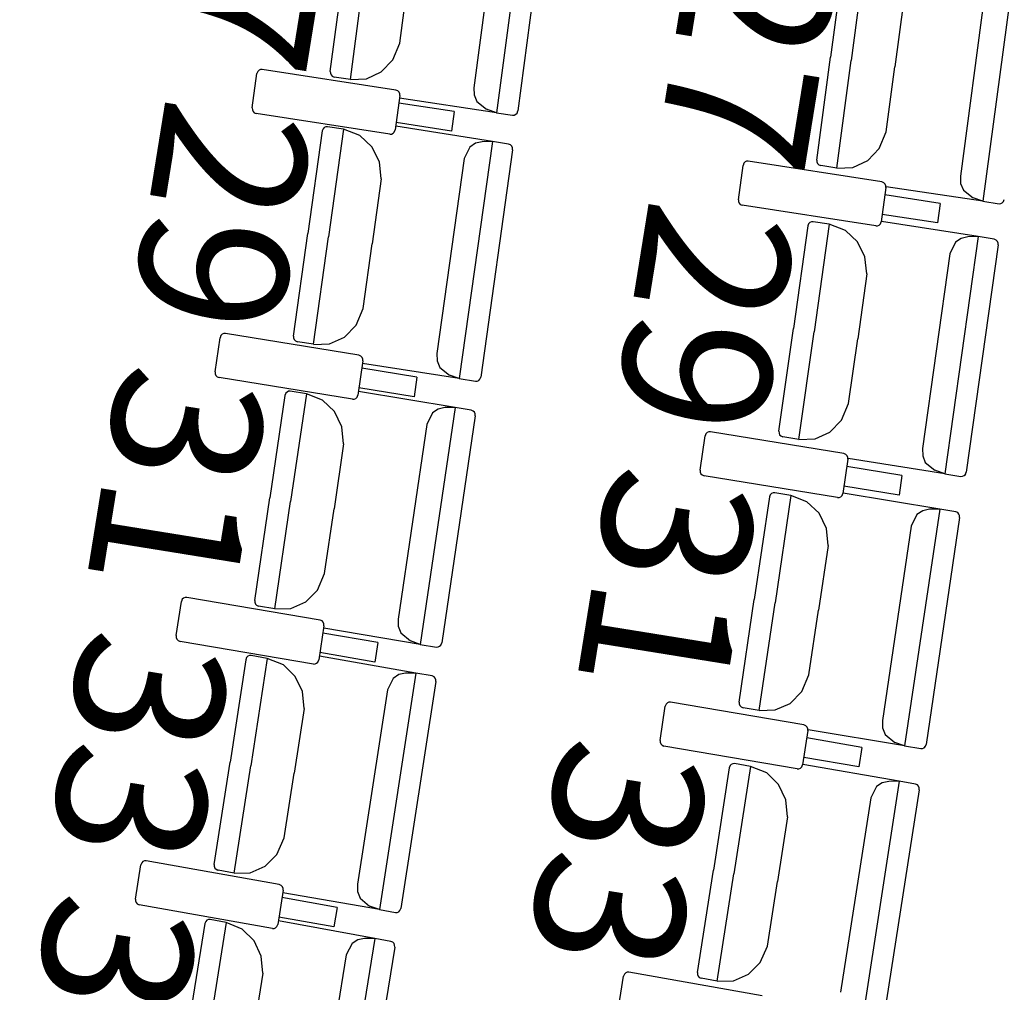
# Model space of a CAD drawing. Extents: x -627 to -504, y -494 to -385.
# Drawn here: x -609 to -607, y -463 to -461 of the extents above; entities that cross this region are included whole.
import ezdxf

# ---------------------------------------------------------------- set-up
doc = ezdxf.new("R2010")
doc.units = 0
doc.header["$MEASUREMENT"] = 0
doc.layers.add('MOBILIARIO', color=30, linetype='CONTINUOUS')
doc.layers.add('TEXTOS', color=7, linetype='CONTINUOUS')
doc.styles.add('SS', font='sanss___.ttf')

msp = doc.modelspace()

# ---------------------------------------------------------------- linework, layer by layer
at = {"layer": 'MOBILIARIO'}
for p, q in [((-608.3432, -460.993), (-608.4042, -461.4522)), ((-608.3043, -461.0085), (-608.3628, -461.4488)), ((-608.3976, -461.0266), (-608.4478, -461.4039)), ((-607.7313, -461.1463), (-607.7578, -461.3451)), ((-607.69, -461.1428), (-607.7177, -461.3511)), ((-607.69, -461.1428), (-607.7177, -461.3511)), ((-607.4018, -461.1644), (-607.4629, -461.6236)), ((-608.7256, -461.3726), (-608.6991, -461.1738)), ((-608.6867, -461.3881), (-608.659, -461.1798)), ((-608.6867, -461.3881), (-608.659, -461.1798)), ((-608.5913, -461.318), (-608.5746, -461.1925)), ((-607.4563, -461.198), (-607.5065, -461.5753)), ((-607.6165, -461.2383), (-607.6333, -461.3638)), ((-608.6047, -461.3503), (-608.5913, -461.318)), ((-608.6269, -461.3735), (-608.6047, -461.3503)), ((-607.7843, -461.5439), (-607.7578, -461.3451)), ((-607.7454, -461.5594), (-607.7177, -461.3511)), ((-607.7454, -461.5594), (-607.7177, -461.3511)), ((-608.8765, -461.443), (-608.8674, -461.3767)), ((-608.8659, -461.3726), (-608.8674, -461.3767)), ((-608.8635, -461.3701), (-608.8659, -461.3726)), ((-608.8605, -461.3688), (-608.8635, -461.3701)), ((-608.8572, -461.3686), (-608.8605, -461.3688)), ((-608.5987, -461.4084), (-608.8572, -461.3686)), ((-608.7256, -461.3726), (-608.7254, -461.3761)), ((-608.7256, -461.3726), (-608.7254, -461.3761)), ((-608.7254, -461.3761), (-608.7241, -461.3793)), ((-608.7254, -461.3761), (-608.7241, -461.3793)), ((-608.7241, -461.3793), (-608.7218, -461.3818)), ((-608.7241, -461.3793), (-608.7218, -461.3818)), ((-608.7218, -461.3818), (-608.7179, -461.3835)), ((-608.7218, -461.3818), (-608.7179, -461.3835)), ((-608.6555, -461.3867), (-608.6269, -461.3735)), ((-607.65, -461.4893), (-607.6333, -461.3638)), ((-608.6867, -461.3881), (-608.7179, -461.3835)), ((-608.6867, -461.3881), (-608.6555, -461.3867)), ((-608.5911, -461.4193), (-608.6002, -461.4856)), ((-608.5948, -461.4101), (-608.5987, -461.4084)), ((-608.5925, -461.4126), (-608.5948, -461.4101)), ((-608.5912, -461.4158), (-608.5925, -461.4126)), ((-608.5911, -461.4193), (-608.5912, -461.4158)), ((-608.4478, -461.4039), (-608.4472, -461.4179)), ((-608.4472, -461.4179), (-608.442, -461.4307)), ((-608.4861, -461.4499), (-608.5931, -461.4335)), ((-608.4042, -461.4522), (-608.5914, -461.4242)), ((-608.442, -461.4307), (-608.4232, -461.4457)), ((-608.8765, -461.443), (-608.8763, -461.4465)), ((-608.8763, -461.4465), (-608.875, -461.4497)), ((-608.875, -461.4497), (-608.8727, -461.4522)), ((-608.8727, -461.4522), (-608.8688, -461.4539)), ((-608.6104, -461.4937), (-608.8688, -461.4539)), ((-608.4861, -461.4499), (-608.4913, -461.4878)), ((-608.4042, -461.4522), (-608.4232, -461.4457)), ((-608.4042, -461.4522), (-608.3729, -461.4569)), ((-608.3729, -461.4569), (-608.3697, -461.4568)), ((-608.3729, -461.4569), (-608.3697, -461.4568)), ((-608.3697, -461.4568), (-608.3667, -461.4554)), ((-608.3697, -461.4568), (-608.3667, -461.4554)), ((-608.3667, -461.4554), (-608.3643, -461.4529)), ((-608.3667, -461.4554), (-608.3643, -461.4529)), ((-608.3643, -461.4529), (-608.3628, -461.4488)), ((-608.3643, -461.4529), (-608.3628, -461.4488)), ((-608.4913, -461.4878), (-608.5982, -461.4714)), ((-608.7412, -461.4873), (-608.769, -461.6859)), ((-608.7396, -461.4832), (-608.7412, -461.4873)), ((-608.7396, -461.4832), (-608.7412, -461.4873)), ((-608.7373, -461.4808), (-608.7396, -461.4832)), ((-608.7373, -461.4808), (-608.7396, -461.4832)), ((-608.7342, -461.4794), (-608.7373, -461.4808)), ((-608.7343, -461.4794), (-608.7373, -461.4808)), ((-608.731, -461.4793), (-608.7343, -461.4794)), ((-608.731, -461.4793), (-608.7342, -461.4794)), ((-608.6998, -461.4842), (-608.731, -461.4793)), ((-608.6998, -461.4842), (-608.7289, -461.6923)), ((-608.6998, -461.4842), (-608.7289, -461.6923)), ((-608.6685, -461.4961), (-608.6998, -461.4842)), ((-608.6451, -461.518), (-608.6685, -461.4961)), ((-608.6104, -461.4937), (-608.6071, -461.4935)), ((-608.6071, -461.4935), (-608.6041, -461.4921)), ((-608.6041, -461.4921), (-608.6017, -461.4897)), ((-608.6017, -461.4897), (-608.6002, -461.4856)), ((-608.4118, -461.508), (-608.5988, -461.4784)), ((-607.6634, -461.5216), (-607.65, -461.4893)), ((-608.4118, -461.508), (-608.476, -461.9667)), ((-608.4446, -461.5114), (-608.4556, -461.519)), ((-608.4317, -461.5085), (-608.4446, -461.5114)), ((-608.4118, -461.508), (-608.4318, -461.5085)), ((-608.3806, -461.5129), (-608.4118, -461.508)), ((-608.3767, -461.5146), (-608.3806, -461.5129)), ((-608.3767, -461.5146), (-608.3806, -461.5129)), ((-608.3744, -461.5171), (-608.3767, -461.5146)), ((-608.3744, -461.5171), (-608.3767, -461.5146)), ((-608.6306, -461.5473), (-608.6451, -461.518)), ((-608.4556, -461.519), (-608.4665, -461.5411)), ((-608.373, -461.5238), (-608.4346, -461.9636)), ((-608.3731, -461.5203), (-608.3744, -461.5171)), ((-608.3731, -461.5203), (-608.3744, -461.5171)), ((-608.373, -461.5238), (-608.3731, -461.5203)), ((-608.373, -461.5238), (-608.3731, -461.5203)), ((-607.6857, -461.5448), (-607.6634, -461.5216)), ((-608.627, -461.5802), (-608.6306, -461.5473)), ((-608.4665, -461.5411), (-608.5193, -461.9181)), ((-607.9255, -461.5501), (-607.927, -461.5542)), ((-607.9231, -461.5476), (-607.9255, -461.5501)), ((-607.9201, -461.5463), (-607.9231, -461.5476)), ((-607.9168, -461.5461), (-607.9201, -461.5463)), ((-607.6584, -461.5861), (-607.9168, -461.5461)), ((-607.7843, -461.5439), (-607.7842, -461.5474)), ((-607.7843, -461.5439), (-607.7842, -461.5474)), ((-607.7842, -461.5474), (-607.7829, -461.5506)), ((-607.7842, -461.5474), (-607.7829, -461.5506)), ((-607.7829, -461.5506), (-607.7806, -461.5531)), ((-607.7829, -461.5506), (-607.7806, -461.5531)), ((-607.7806, -461.5531), (-607.7767, -461.5547)), ((-607.7806, -461.5531), (-607.7767, -461.5547)), ((-607.7143, -461.558), (-607.6857, -461.5448)), ((-607.9361, -461.6205), (-607.927, -461.5542)), ((-607.7454, -461.5594), (-607.7767, -461.5547)), ((-607.7454, -461.5594), (-607.7143, -461.558)), ((-608.627, -461.5802), (-608.6446, -461.7056)), ((-607.6545, -461.5877), (-607.6584, -461.5861)), ((-607.6522, -461.5902), (-607.6545, -461.5877)), ((-607.6509, -461.5934), (-607.6522, -461.5902)), ((-607.5065, -461.5753), (-607.506, -461.5892)), ((-607.506, -461.5892), (-607.5007, -461.602)), ((-607.6508, -461.5969), (-607.6598, -461.6632)), ((-607.6508, -461.5969), (-607.6509, -461.5934)), ((-607.4629, -461.6236), (-607.6502, -461.5955)), ((-607.5007, -461.602), (-607.482, -461.6171)), ((-607.9361, -461.6205), (-607.936, -461.624)), ((-607.936, -461.624), (-607.9347, -461.6272)), ((-607.9347, -461.6272), (-607.9324, -461.6297)), ((-607.9324, -461.6297), (-607.9285, -461.6313)), ((-607.5458, -461.6276), (-607.6527, -461.6111)), ((-607.5458, -461.6276), (-607.5509, -461.6655)), ((-607.4629, -461.6236), (-607.482, -461.6171)), ((-607.4629, -461.6236), (-607.4317, -461.6283)), ((-607.4317, -461.6283), (-607.4284, -461.6282)), ((-607.4317, -461.6283), (-607.4285, -461.6282)), ((-607.4285, -461.6282), (-607.4254, -461.6268)), ((-607.4284, -461.6282), (-607.4254, -461.6268)), ((-607.4254, -461.6268), (-607.4231, -461.6243)), ((-607.4254, -461.6268), (-607.4231, -461.6243)), ((-607.4231, -461.6243), (-607.4216, -461.6202)), ((-607.4231, -461.6243), (-607.4216, -461.6202)), ((-607.67, -461.6713), (-607.9285, -461.6313)), ((-607.8002, -461.6671), (-607.8017, -461.6712)), ((-607.8002, -461.6671), (-607.8017, -461.6712)), ((-607.7978, -461.6647), (-607.8002, -461.6671)), ((-607.7978, -461.6647), (-607.8002, -461.6671)), ((-607.7948, -461.6633), (-607.7978, -461.6647)), ((-607.7948, -461.6633), (-607.7978, -461.6647)), ((-607.7915, -461.6632), (-607.7948, -461.6633)), ((-607.7915, -461.6632), (-607.7948, -461.6633)), ((-607.7603, -461.6681), (-607.7915, -461.6632)), ((-607.6637, -461.6698), (-607.6614, -461.6673)), ((-607.6614, -461.6673), (-607.6598, -461.6632)), ((-607.4723, -461.692), (-607.6594, -461.6624)), ((-607.5509, -461.6655), (-607.6579, -461.649)), ((-608.7968, -461.8845), (-608.769, -461.6859)), ((-607.8017, -461.6712), (-607.8296, -461.8698)), ((-607.7603, -461.6681), (-607.7896, -461.8762)), ((-607.7603, -461.6681), (-607.7896, -461.8762)), ((-607.7291, -461.68), (-607.7603, -461.6681)), ((-607.7057, -461.7019), (-607.7291, -461.68)), ((-607.67, -461.6713), (-607.6668, -461.6711)), ((-607.6668, -461.6711), (-607.6637, -461.6698)), ((-608.7581, -461.9003), (-608.7289, -461.6923)), ((-608.7581, -461.9003), (-608.7289, -461.6923)), ((-608.6621, -461.831), (-608.6446, -461.7056)), ((-607.6912, -461.7313), (-607.7057, -461.7019)), ((-607.4723, -461.692), (-607.5368, -462.1507)), ((-607.5162, -461.703), (-607.527, -461.7252)), ((-607.5051, -461.6954), (-607.5162, -461.703)), ((-607.4923, -461.6926), (-607.5051, -461.6954)), ((-607.4723, -461.692), (-607.4923, -461.6926)), ((-607.4411, -461.697), (-607.4723, -461.692)), ((-607.4372, -461.6987), (-607.4411, -461.697)), ((-607.4372, -461.6987), (-607.4411, -461.697)), ((-607.435, -461.7012), (-607.4372, -461.6987)), ((-607.435, -461.7012), (-607.4372, -461.6987)), ((-607.4337, -461.7044), (-607.435, -461.7012)), ((-607.4337, -461.7044), (-607.435, -461.7012)), ((-607.4336, -461.7079), (-607.4337, -461.7044)), ((-607.4336, -461.7079), (-607.4337, -461.7044)), ((-607.4336, -461.7079), (-607.4954, -462.1476)), ((-607.6876, -461.7642), (-607.6912, -461.7313)), ((-607.527, -461.7252), (-607.58, -462.102)), ((-607.6876, -461.7642), (-607.7052, -461.8895)), ((-608.6758, -461.8632), (-608.6621, -461.831)), ((-608.6982, -461.8862), (-608.6758, -461.8632)), ((-607.8576, -462.0684), (-607.8296, -461.8698)), ((-607.8188, -462.0842), (-607.7896, -461.8762)), ((-607.8188, -462.0842), (-607.7896, -461.8762)), ((-608.9482, -461.9537), (-608.9387, -461.8875)), ((-608.9371, -461.8834), (-608.9387, -461.8875)), ((-608.9348, -461.8809), (-608.9371, -461.8834)), ((-608.9317, -461.8796), (-608.9348, -461.8809)), ((-608.9285, -461.8795), (-608.9317, -461.8796)), ((-608.6703, -461.9213), (-608.9285, -461.8795)), ((-608.7968, -461.8845), (-608.7967, -461.888)), ((-608.7968, -461.8846), (-608.7967, -461.888)), ((-608.7967, -461.888), (-608.7954, -461.8912)), ((-608.7967, -461.888), (-608.7954, -461.8912)), ((-608.7954, -461.8912), (-608.7931, -461.8938)), ((-608.7954, -461.8912), (-608.7931, -461.8937)), ((-608.7931, -461.8937), (-608.7893, -461.8954)), ((-608.7931, -461.8938), (-608.7892, -461.8954)), ((-608.7581, -461.9003), (-608.7892, -461.8954)), ((-608.7269, -461.8992), (-608.6982, -461.8862)), ((-607.7228, -462.0149), (-607.7052, -461.8895)), ((-608.7581, -461.9004), (-608.7269, -461.8992)), ((-608.6627, -461.9322), (-608.6722, -461.9985)), ((-608.6664, -461.923), (-608.6703, -461.9213)), ((-608.6641, -461.9255), (-608.6664, -461.923)), ((-608.6628, -461.9288), (-608.6641, -461.9255)), ((-608.6627, -461.9322), (-608.6628, -461.9288)), ((-608.5193, -461.9181), (-608.5188, -461.932)), ((-608.5188, -461.932), (-608.5137, -461.9448)), ((-608.9482, -461.9537), (-608.9481, -461.9572)), ((-608.5579, -461.9638), (-608.6648, -461.9464)), ((-608.476, -461.9667), (-608.6631, -461.9371)), ((-608.5137, -461.9448), (-608.495, -461.96)), ((-608.9481, -461.9572), (-608.9469, -461.9604)), ((-608.9469, -461.9604), (-608.9446, -461.9629)), ((-608.9446, -461.9629), (-608.9407, -461.9646)), ((-608.6825, -462.0065), (-608.9407, -461.9646)), ((-608.5579, -461.9638), (-608.5634, -462.0016)), ((-608.476, -461.9667), (-608.495, -461.96)), ((-608.476, -461.9667), (-608.4448, -461.9716)), ((-608.4448, -461.9716), (-608.4415, -461.9715)), ((-608.4448, -461.9716), (-608.4415, -461.9715)), ((-608.4415, -461.9715), (-608.4385, -461.9701)), ((-608.4415, -461.9715), (-608.4385, -461.9701)), ((-608.4385, -461.9701), (-608.4362, -461.9677)), ((-608.4385, -461.9701), (-608.4362, -461.9677)), ((-608.4362, -461.9677), (-608.4346, -461.9636)), ((-608.4362, -461.9677), (-608.4346, -461.9636)), ((-608.8063, -461.9912), (-608.8093, -461.9926)), ((-608.8063, -461.9912), (-608.8093, -461.9926)), ((-608.803, -461.9911), (-608.8063, -461.9912)), ((-608.803, -461.9911), (-608.8063, -461.9912)), ((-608.7719, -461.9963), (-608.803, -461.9911)), ((-608.484, -462.0224), (-608.6709, -461.9913)), ((-608.5634, -462.0016), (-608.6702, -461.9843)), ((-608.8133, -461.9991), (-608.8425, -462.1975)), ((-608.8117, -461.995), (-608.8133, -461.9991)), ((-608.8117, -461.995), (-608.8133, -461.9991)), ((-608.8093, -461.9926), (-608.8117, -461.995)), ((-608.8093, -461.9926), (-608.8117, -461.995)), ((-608.7719, -461.9963), (-608.8025, -462.2041)), ((-608.7719, -461.9963), (-608.8025, -462.2041)), ((-608.7407, -462.0084), (-608.7719, -461.9963)), ((-608.7174, -462.0305), (-608.7407, -462.0084)), ((-608.6825, -462.0065), (-608.6792, -462.0064)), ((-608.6792, -462.0064), (-608.6762, -462.005)), ((-608.6762, -462.005), (-608.6738, -462.0026)), ((-608.6738, -462.0026), (-608.6722, -461.9985)), ((-608.484, -462.0224), (-608.5515, -462.4806)), ((-608.5169, -462.0255), (-608.5279, -462.033)), ((-608.504, -462.0228), (-608.5169, -462.0255)), ((-608.484, -462.0224), (-608.504, -462.0228)), ((-608.4529, -462.0276), (-608.484, -462.0224)), ((-608.449, -462.0293), (-608.4529, -462.0276)), ((-608.449, -462.0293), (-608.4529, -462.0276)), ((-608.4467, -462.0318), (-608.449, -462.0293)), ((-608.4467, -462.0318), (-608.449, -462.0293)), ((-607.7365, -462.0471), (-607.7228, -462.0149)), ((-608.7032, -462.06), (-608.7174, -462.0305)), ((-608.5279, -462.033), (-608.539, -462.0551)), ((-608.4454, -462.0385), (-608.5101, -462.4778)), ((-608.4455, -462.035), (-608.4467, -462.0318)), ((-608.4455, -462.035), (-608.4467, -462.0318)), ((-608.4454, -462.0385), (-608.4455, -462.035)), ((-608.4454, -462.0385), (-608.4455, -462.035)), ((-607.7589, -462.0701), (-607.7365, -462.0471)), ((-608.6998, -462.0929), (-608.7032, -462.06)), ((-608.539, -462.0551), (-608.5944, -462.4316)), ((-608.0099, -462.1438), (-608.0003, -462.0776)), ((-607.9988, -462.0734), (-608.0003, -462.0776)), ((-607.9964, -462.071), (-607.9988, -462.0734)), ((-607.9934, -462.0697), (-607.9964, -462.071)), ((-607.9901, -462.0696), (-607.9934, -462.0697)), ((-607.7319, -462.1116), (-607.9901, -462.0696)), ((-607.8576, -462.0684), (-607.8574, -462.0719)), ((-607.8576, -462.0684), (-607.8574, -462.0719)), ((-607.8574, -462.0719), (-607.8562, -462.0751)), ((-607.8574, -462.0719), (-607.8562, -462.0751)), ((-607.8562, -462.0751), (-607.8539, -462.0776)), ((-607.8562, -462.0751), (-607.8539, -462.0776)), ((-607.8539, -462.0776), (-607.85, -462.0793)), ((-607.8539, -462.0776), (-607.85, -462.0793)), ((-607.8188, -462.0842), (-607.85, -462.0793)), ((-607.8188, -462.0842), (-607.7876, -462.0831)), ((-607.7876, -462.0831), (-607.7589, -462.0701)), ((-608.6998, -462.0929), (-608.7182, -462.2182)), ((-607.58, -462.1021), (-607.5795, -462.116)), ((-607.7244, -462.1225), (-607.7339, -462.1887)), ((-607.728, -462.1133), (-607.7319, -462.1116)), ((-607.7258, -462.1158), (-607.728, -462.1133)), ((-607.7245, -462.119), (-607.7258, -462.1158)), ((-607.7244, -462.1225), (-607.7245, -462.119)), ((-607.5368, -462.1507), (-607.7238, -462.121)), ((-607.5795, -462.116), (-607.5744, -462.1288)), ((-608.0099, -462.1438), (-608.0098, -462.1473)), ((-607.6196, -462.1541), (-607.7264, -462.1367)), ((-607.5744, -462.1288), (-607.5557, -462.144)), ((-607.5368, -462.1507), (-607.5557, -462.144)), ((-608.0098, -462.1473), (-608.0085, -462.1505)), ((-608.0085, -462.1505), (-608.0062, -462.153)), ((-608.0062, -462.153), (-608.0023, -462.1547)), ((-607.7442, -462.1967), (-608.0024, -462.1547)), ((-607.6196, -462.1541), (-607.6251, -462.1919)), ((-607.5368, -462.1507), (-607.5056, -462.1557)), ((-607.5056, -462.1557), (-607.5023, -462.1555)), ((-607.5056, -462.1557), (-607.5023, -462.1555)), ((-607.5023, -462.1555), (-607.4993, -462.1542)), ((-607.5023, -462.1555), (-607.4993, -462.1542)), ((-607.4993, -462.1542), (-607.4969, -462.1517)), ((-607.4993, -462.1542), (-607.4969, -462.1518)), ((-607.4969, -462.1517), (-607.4954, -462.1476)), ((-607.4969, -462.1518), (-607.4954, -462.1476)), ((-607.6251, -462.1919), (-607.7319, -462.1745)), ((-608.8717, -462.3959), (-608.8425, -462.1975)), ((-607.8759, -462.1956), (-607.9052, -462.3939)), ((-607.8743, -462.1914), (-607.8759, -462.1956)), ((-607.8743, -462.1915), (-607.8759, -462.1956)), ((-607.8719, -462.189), (-607.8743, -462.1914)), ((-607.8719, -462.189), (-607.8743, -462.1915)), ((-607.8689, -462.1877), (-607.8719, -462.189)), ((-607.8689, -462.1877), (-607.8719, -462.189)), ((-607.8656, -462.1876), (-607.8689, -462.1877)), ((-607.8656, -462.1876), (-607.8689, -462.1877)), ((-607.8345, -462.1928), (-607.8656, -462.1876)), ((-607.8345, -462.1928), (-607.8652, -462.4006)), ((-607.8345, -462.1928), (-607.8652, -462.4006)), ((-607.8033, -462.2049), (-607.8345, -462.1928)), ((-607.7442, -462.1967), (-607.7409, -462.1966)), ((-607.7409, -462.1966), (-607.7379, -462.1952)), ((-607.7379, -462.1952), (-607.7355, -462.1928)), ((-607.7355, -462.1928), (-607.7339, -462.1887)), ((-607.5466, -462.2191), (-607.7335, -462.1879)), ((-608.8331, -462.412), (-608.8025, -462.2041)), ((-608.8331, -462.412), (-608.8025, -462.2041)), ((-608.7367, -462.3434), (-608.7182, -462.2182)), ((-607.78, -462.227), (-607.8033, -462.2049)), ((-607.5466, -462.2191), (-607.6144, -462.6772)), ((-607.5666, -462.2194), (-607.5795, -462.2222)), ((-607.5466, -462.2191), (-607.5666, -462.2194)), ((-607.5155, -462.2242), (-607.5466, -462.2191)), ((-607.7658, -462.2565), (-607.78, -462.227)), ((-607.5906, -462.2297), (-607.6016, -462.2517)), ((-607.5795, -462.2222), (-607.5906, -462.2297)), ((-607.508, -462.2352), (-607.5729, -462.6744)), ((-607.5116, -462.2259), (-607.5155, -462.2242)), ((-607.5116, -462.2259), (-607.5155, -462.2242)), ((-607.5093, -462.2285), (-607.5116, -462.2259)), ((-607.5093, -462.2285), (-607.5116, -462.2259)), ((-607.5081, -462.2317), (-607.5093, -462.2285)), ((-607.5081, -462.2317), (-607.5093, -462.2285)), ((-607.508, -462.2352), (-607.5081, -462.2317)), ((-607.508, -462.2352), (-607.5081, -462.2317)), ((-607.7624, -462.2894), (-607.7658, -462.2565)), ((-607.6016, -462.2517), (-607.6573, -462.6282)), ((-607.7624, -462.2894), (-607.7809, -462.4147)), ((-608.7506, -462.3755), (-608.7367, -462.3434)), ((-609.0096, -462.3911), (-609.012, -462.3935)), ((-609.0066, -462.3898), (-609.0096, -462.3911)), ((-609.0033, -462.3897), (-609.0066, -462.3898)), ((-608.7454, -462.4337), (-609.0033, -462.3897)), ((-608.7731, -462.3983), (-608.7506, -462.3755)), ((-609.0236, -462.4638), (-609.0136, -462.3977)), ((-609.012, -462.3935), (-609.0136, -462.3977)), ((-608.8717, -462.3959), (-608.8716, -462.3993)), ((-608.8717, -462.3959), (-608.8716, -462.3993)), ((-608.8716, -462.3993), (-608.8704, -462.4026)), ((-608.8716, -462.3993), (-608.8704, -462.4026)), ((-608.8704, -462.4026), (-608.8681, -462.4051)), ((-608.8704, -462.4026), (-608.8681, -462.4051)), ((-608.8681, -462.4051), (-608.8642, -462.4068)), ((-608.8681, -462.4051), (-608.8642, -462.4068)), ((-608.8331, -462.412), (-608.8642, -462.4068)), ((-608.8019, -462.411), (-608.7731, -462.3983)), ((-607.9346, -462.5923), (-607.9052, -462.3939)), ((-607.8959, -462.6084), (-607.8652, -462.4006)), ((-607.8959, -462.6084), (-607.8652, -462.4006)), ((-608.8331, -462.412), (-608.8019, -462.411)), ((-607.7995, -462.5399), (-607.7809, -462.4147)), ((-608.738, -462.4446), (-608.748, -462.5108)), ((-608.7416, -462.4354), (-608.7454, -462.4337)), ((-608.7393, -462.4379), (-608.7416, -462.4354)), ((-608.7381, -462.4411), (-608.7393, -462.4379)), ((-608.738, -462.4446), (-608.7381, -462.4411)), ((-608.5944, -462.4316), (-608.5941, -462.4455)), ((-608.5941, -462.4455), (-608.589, -462.4584)), ((-609.0236, -462.4638), (-609.0235, -462.4673)), ((-609.0235, -462.4673), (-609.0223, -462.4705)), ((-608.6334, -462.477), (-608.7401, -462.4588)), ((-608.5515, -462.4806), (-608.7384, -462.4495)), ((-608.589, -462.4584), (-608.5704, -462.4737)), ((-609.0223, -462.4705), (-609.02, -462.473)), ((-609.02, -462.473), (-609.0162, -462.4748)), ((-608.7583, -462.5187), (-609.0162, -462.4748)), ((-608.6334, -462.477), (-608.6391, -462.5148)), ((-608.5515, -462.4806), (-608.5704, -462.4737)), ((-608.5515, -462.4806), (-608.5204, -462.4858)), ((-608.5204, -462.4858), (-608.5171, -462.4857)), ((-608.5204, -462.4858), (-608.5171, -462.4857)), ((-608.5171, -462.4857), (-608.514, -462.4843)), ((-608.5171, -462.4857), (-608.5141, -462.4843)), ((-608.5141, -462.4843), (-608.5117, -462.4819)), ((-608.514, -462.4843), (-608.5117, -462.4819)), ((-608.5117, -462.4819), (-608.5101, -462.4778)), ((-608.5117, -462.4819), (-608.5101, -462.4778)), ((-608.885, -462.5038), (-608.8874, -462.5062)), ((-608.885, -462.5038), (-608.8874, -462.5062)), ((-608.8819, -462.5025), (-608.885, -462.5038)), ((-608.882, -462.5025), (-608.885, -462.5038)), ((-608.8787, -462.5024), (-608.882, -462.5025)), ((-608.8787, -462.5024), (-608.8819, -462.5025)), ((-608.8476, -462.5078), (-608.8787, -462.5024)), ((-608.5599, -462.5362), (-608.7465, -462.5036)), ((-608.6391, -462.5148), (-608.7458, -462.4966)), ((-608.889, -462.5103), (-608.9196, -462.7084)), ((-608.8874, -462.5062), (-608.889, -462.5103)), ((-608.8874, -462.5062), (-608.889, -462.5103)), ((-608.8476, -462.5078), (-608.8796, -462.7154)), ((-608.8476, -462.5078), (-608.8796, -462.7154)), ((-608.8164, -462.5202), (-608.8476, -462.5078)), ((-608.7934, -462.5425), (-608.8164, -462.5202)), ((-608.7583, -462.5187), (-608.755, -462.5186)), ((-608.755, -462.5186), (-608.752, -462.5173)), ((-608.752, -462.5173), (-608.7496, -462.5149)), ((-608.7496, -462.5149), (-608.748, -462.5108)), ((-608.7793, -462.572), (-608.7934, -462.5425)), ((-608.5599, -462.5362), (-608.6306, -462.9938)), ((-608.5928, -462.5391), (-608.6039, -462.5465)), ((-608.5799, -462.5364), (-608.5928, -462.5391)), ((-608.5599, -462.5362), (-608.5799, -462.5364)), ((-608.5288, -462.5416), (-608.5599, -462.5362)), ((-608.5249, -462.5434), (-608.5288, -462.5416)), ((-608.5249, -462.5434), (-608.5288, -462.5416)), ((-608.5227, -462.5459), (-608.5249, -462.5434)), ((-608.5227, -462.5459), (-608.5249, -462.5434)), ((-607.8134, -462.572), (-607.7995, -462.5399)), ((-608.6039, -462.5465), (-608.6151, -462.5685)), ((-608.5214, -462.5526), (-608.5892, -462.9914)), ((-608.5214, -462.5491), (-608.5227, -462.5459)), ((-608.5214, -462.5491), (-608.5227, -462.5459)), ((-608.5214, -462.5526), (-608.5214, -462.5491)), ((-608.5214, -462.5526), (-608.5214, -462.5491)), ((-608.7762, -462.605), (-608.7793, -462.572)), ((-608.6151, -462.5685), (-608.6732, -462.9445)), ((-607.836, -462.5948), (-607.8134, -462.572)), ((-608.0874, -462.6664), (-608.0774, -462.6003)), ((-608.0758, -462.5962), (-608.0774, -462.6003)), ((-608.0734, -462.5938), (-608.0758, -462.5962)), ((-608.0704, -462.5925), (-608.0734, -462.5938)), ((-608.0671, -462.5924), (-608.0704, -462.5925)), ((-607.8092, -462.6365), (-608.0671, -462.5924)), ((-607.9346, -462.5923), (-607.9345, -462.5958)), ((-607.9346, -462.5923), (-607.9345, -462.5958)), ((-607.9345, -462.5958), (-607.9332, -462.599)), ((-607.9345, -462.5958), (-607.9332, -462.599)), ((-607.9332, -462.599), (-607.9309, -462.6015)), ((-607.9332, -462.599), (-607.9309, -462.6015)), ((-607.8647, -462.6075), (-607.836, -462.5948)), ((-608.7762, -462.605), (-608.7955, -462.7301)), ((-607.9309, -462.6015), (-607.9271, -462.6032)), ((-607.9309, -462.6015), (-607.9271, -462.6032)), ((-607.8959, -462.6084), (-607.9271, -462.6032)), ((-607.8959, -462.6084), (-607.8647, -462.6075)), ((-607.8054, -462.6382), (-607.8092, -462.6365)), ((-607.8031, -462.6407), (-607.8054, -462.6382)), ((-607.6573, -462.6282), (-607.6569, -462.6421)), ((-607.8018, -462.6474), (-607.8118, -462.7136)), ((-607.8019, -462.644), (-607.8031, -462.6407)), ((-607.8018, -462.6474), (-607.8019, -462.644)), ((-607.6144, -462.6772), (-607.8012, -462.646)), ((-607.6569, -462.6421), (-607.6519, -462.655)), ((-607.6519, -462.655), (-607.6333, -462.6703)), ((-608.0874, -462.6664), (-608.0873, -462.6699)), ((-608.0873, -462.6699), (-608.0861, -462.6731)), ((-608.0861, -462.6731), (-608.0838, -462.6757)), ((-608.0838, -462.6757), (-608.08, -462.6774)), ((-607.8221, -462.7215), (-608.08, -462.6774)), ((-607.6972, -462.6799), (-607.8039, -462.6616)), ((-607.6144, -462.6772), (-607.6333, -462.6703)), ((-607.6144, -462.6772), (-607.5832, -462.6824)), ((-607.5745, -462.6785), (-607.5729, -462.6744)), ((-607.5745, -462.6786), (-607.5729, -462.6744)), ((-607.6972, -462.6799), (-607.703, -462.7176)), ((-607.5832, -462.6824), (-607.5799, -462.6823)), ((-607.5832, -462.6824), (-607.5799, -462.6823)), ((-607.5799, -462.6823), (-607.5769, -462.681)), ((-607.5799, -462.6823), (-607.5769, -462.681)), ((-607.5769, -462.681), (-607.5745, -462.6785)), ((-607.5769, -462.681), (-607.5745, -462.6786)), ((-608.9503, -462.9066), (-608.9196, -462.7084)), ((-608.9117, -462.923), (-608.8796, -462.7154)), ((-608.9117, -462.923), (-608.8796, -462.7154)), ((-607.9522, -462.7152), (-607.9538, -462.7193)), ((-607.9522, -462.7152), (-607.9538, -462.7193)), ((-607.9498, -462.7128), (-607.9522, -462.7152)), ((-607.9498, -462.7128), (-607.9522, -462.7152)), ((-607.9467, -462.7115), (-607.9498, -462.7128)), ((-607.9467, -462.7115), (-607.9498, -462.7128)), ((-607.9434, -462.7114), (-607.9467, -462.7115)), ((-607.9435, -462.7114), (-607.9467, -462.7115)), ((-607.9123, -462.7169), (-607.9434, -462.7114)), ((-607.8134, -462.7177), (-607.8118, -462.7136)), ((-607.6247, -462.7454), (-607.8113, -462.7128)), ((-607.703, -462.7176), (-607.8096, -462.6994)), ((-608.8148, -462.8552), (-608.7955, -462.7301)), ((-607.9538, -462.7193), (-607.9845, -462.9174)), ((-607.9123, -462.7169), (-607.9446, -462.9244)), ((-607.9123, -462.7169), (-607.9446, -462.9244)), ((-607.8812, -462.7293), (-607.9123, -462.7169)), ((-607.8582, -462.7515), (-607.8812, -462.7293)), ((-607.8221, -462.7215), (-607.8188, -462.7214)), ((-607.8188, -462.7214), (-607.8158, -462.7201)), ((-607.8158, -462.7201), (-607.8134, -462.7177)), ((-607.8441, -462.7811), (-607.8582, -462.7515)), ((-607.6247, -462.7454), (-607.6957, -463.203)), ((-607.6576, -462.7483), (-607.6687, -462.7557)), ((-607.6447, -462.7456), (-607.6576, -462.7483)), ((-607.6247, -462.7454), (-607.6447, -462.7456)), ((-607.5936, -462.7509), (-607.6247, -462.7454)), ((-607.5897, -462.7526), (-607.5936, -462.7509)), ((-607.5897, -462.7526), (-607.5936, -462.7509)), ((-607.5875, -462.7552), (-607.5897, -462.7526)), ((-607.5875, -462.7552), (-607.5897, -462.7526)), ((-607.6687, -462.7557), (-607.6799, -462.7777)), ((-607.5862, -462.7619), (-607.6543, -463.2006)), ((-607.5862, -462.7584), (-607.5875, -462.7552)), ((-607.5862, -462.7584), (-607.5875, -462.7552)), ((-607.5862, -462.7619), (-607.5862, -462.7584)), ((-607.5862, -462.7619), (-607.5862, -462.7584)), ((-607.841, -462.8141), (-607.8441, -462.7811)), ((-607.6799, -462.7777), (-607.7383, -463.1537)), ((-607.841, -462.8141), (-607.8604, -462.9392)), ((-608.8289, -462.8871), (-608.8148, -462.8552)), ((-608.8517, -462.9098), (-608.8289, -462.8871)), ((-609.0905, -462.9031), (-609.0922, -462.9072)), ((-609.0881, -462.9007), (-609.0905, -462.9031)), ((-609.0851, -462.8994), (-609.0881, -462.9007)), ((-609.0818, -462.8994), (-609.0851, -462.8994)), ((-608.8243, -462.9454), (-609.0818, -462.8994)), ((-609.1026, -462.9733), (-609.0922, -462.9072)), ((-608.9503, -462.9066), (-608.9502, -462.91)), ((-608.9503, -462.9066), (-608.9502, -462.91)), ((-608.9502, -462.91), (-608.949, -462.9133)), ((-608.9502, -462.91), (-608.949, -462.9133)), ((-608.949, -462.9133), (-608.9467, -462.9158)), ((-608.949, -462.9133), (-608.9467, -462.9158)), ((-608.9467, -462.9158), (-608.9428, -462.9175)), ((-608.9467, -462.9158), (-608.9429, -462.9175)), ((-608.9117, -462.923), (-608.9428, -462.9176)), ((-608.9117, -462.923), (-608.8806, -462.9223)), ((-608.8806, -462.9223), (-608.8517, -462.9098)), ((-608.0153, -463.1155), (-607.9845, -462.9174)), ((-607.9768, -463.132), (-607.9446, -462.9244)), ((-607.9768, -463.132), (-607.9446, -462.9244)), ((-607.8798, -463.0642), (-607.8604, -462.9392)), ((-608.8169, -462.9564), (-608.8273, -463.0224)), ((-608.8204, -462.9471), (-608.8243, -462.9454)), ((-608.8181, -462.9497), (-608.8204, -462.9471)), ((-608.8169, -462.9529), (-608.8181, -462.9497)), ((-608.6306, -462.9938), (-608.8173, -462.9613)), ((-608.8169, -462.9564), (-608.8169, -462.9529)), ((-608.6732, -462.9445), (-608.6729, -462.9585)), ((-608.6729, -462.9585), (-608.668, -462.9714)), ((-609.1026, -462.9733), (-609.1026, -462.9768)), ((-609.1026, -462.9768), (-609.1013, -462.98)), ((-609.1013, -462.98), (-609.0991, -462.9825)), ((-608.7125, -462.9896), (-608.8191, -462.9705)), ((-608.668, -462.9714), (-608.6495, -462.9868)), ((-609.0991, -462.9825), (-609.0952, -462.9843)), ((-608.8377, -463.0303), (-609.0952, -462.9843)), ((-608.7125, -462.9896), (-608.7185, -463.0273)), ((-608.6306, -462.9938), (-608.6495, -462.9868)), ((-608.6306, -462.9938), (-608.5995, -462.9993)), ((-608.5995, -462.9993), (-608.5962, -462.9992)), ((-608.5995, -462.9993), (-608.5963, -462.9992)), ((-608.5963, -462.9992), (-608.5932, -462.9979)), ((-608.5962, -462.9992), (-608.5932, -462.9979)), ((-608.5932, -462.9979), (-608.5908, -462.9955)), ((-608.5932, -462.9979), (-608.5908, -462.9955)), ((-608.5908, -462.9955), (-608.5892, -462.9914)), ((-608.5908, -462.9955), (-608.5892, -462.9914)), ((-608.9667, -463.0167), (-608.9684, -463.0208)), ((-608.9667, -463.0168), (-608.9684, -463.0208)), ((-608.9643, -463.0144), (-608.9667, -463.0167)), ((-608.9643, -463.0144), (-608.9667, -463.0168)), ((-608.9612, -463.0131), (-608.9643, -463.0144)), ((-608.9612, -463.0131), (-608.9643, -463.0144)), ((-608.958, -463.013), (-608.9612, -463.0131)), ((-608.958, -463.013), (-608.9612, -463.0131)), ((-608.9269, -463.0187), (-608.9604, -463.226)), ((-608.9269, -463.0187), (-608.9604, -463.226)), ((-608.9269, -463.0187), (-608.958, -463.013)), ((-608.8959, -463.0313), (-608.9269, -463.0187)), ((-608.6394, -463.0494), (-608.8258, -463.0153)), ((-608.7185, -463.0273), (-608.8251, -463.0083)), ((-608.9684, -463.0208), (-609.0004, -463.2187)), ((-608.8729, -463.0538), (-608.8959, -463.0313)), ((-608.8377, -463.0303), (-608.8344, -463.0302)), ((-608.8344, -463.0302), (-608.8314, -463.0289)), ((-608.8314, -463.0289), (-608.829, -463.0266)), ((-608.829, -463.0266), (-608.8273, -463.0224)), ((-608.8591, -463.0835), (-608.8729, -463.0538)), ((-608.6394, -463.0494), (-608.7134, -463.5065)), ((-608.6723, -463.052), (-608.6835, -463.0593)), ((-608.6594, -463.0494), (-608.6723, -463.052)), ((-608.6394, -463.0494), (-608.6594, -463.0494)), ((-608.6084, -463.0551), (-608.6394, -463.0494)), ((-608.6045, -463.0568), (-608.6084, -463.0551)), ((-608.6045, -463.0568), (-608.6084, -463.0551)), ((-608.6023, -463.0594), (-608.6045, -463.0568)), ((-608.6023, -463.0594), (-608.6045, -463.0568)), ((-608.6835, -463.0593), (-608.6949, -463.0812)), ((-608.601, -463.0661), (-608.672, -463.5043)), ((-608.6011, -463.0626), (-608.6023, -463.0594)), ((-608.6011, -463.0626), (-608.6023, -463.0594)), ((-608.601, -463.0661), (-608.6011, -463.0626)), ((-608.601, -463.0661), (-608.6011, -463.0626)), ((-607.894, -463.0962), (-607.8798, -463.0642)), ((-608.8562, -463.1165), (-608.8591, -463.0835)), ((-608.6949, -463.0812), (-608.7556, -463.4568)), ((-607.9167, -463.1188), (-607.894, -463.0962)), ((-608.1511, -463.1146), (-608.1541, -463.1159)), ((-608.1478, -463.1145), (-608.1511, -463.1146)), ((-607.8903, -463.1607), (-608.1478, -463.1145)), ((-608.0153, -463.1155), (-608.0152, -463.119)), ((-608.0153, -463.1155), (-608.0152, -463.119)), ((-608.8562, -463.1164), (-608.8764, -463.2414)), ((-608.1687, -463.1884), (-608.1582, -463.1224)), ((-608.1566, -463.1183), (-608.1582, -463.1224)), ((-608.1541, -463.1159), (-608.1566, -463.1183)), ((-608.0152, -463.119), (-608.014, -463.1222)), ((-608.0152, -463.119), (-608.014, -463.1222)), ((-608.014, -463.1222), (-608.0118, -463.1248)), ((-608.014, -463.1222), (-608.0117, -463.1248)), ((-608.0118, -463.1248), (-608.0079, -463.1265)), ((-608.0117, -463.1248), (-608.0079, -463.1265)), ((-607.9768, -463.132), (-608.0079, -463.1265)), ((-607.9768, -463.132), (-607.9456, -463.1313)), ((-607.9456, -463.1313), (-607.9167, -463.1188))]:
    msp.add_line(p, q, dxfattribs=at)

# ---------------------------------------------------------------- texts
at = {"layer": 'TEXTOS', "color": 6, "style": 'SS'}
for s, p in [('27', (-608.99, -460.9137)), ('27', (-608.0256, -461.1036)), ('29', (-609.0425, -461.4156)), ('29', (-608.1071, -461.6119)), ('31', (-609.1286, -461.9294)), ('31', (-608.1803, -462.1257)), ('33', (-609.2006, -462.4424)), ('33', (-608.2749, -462.6516)), ('35', (-609.2626, -462.9514))]:
    msp.add_text(s, height=0.288, rotation=260.8269, dxfattribs=at).set_placement(p)

doc.saveas('drawing.dxf')
